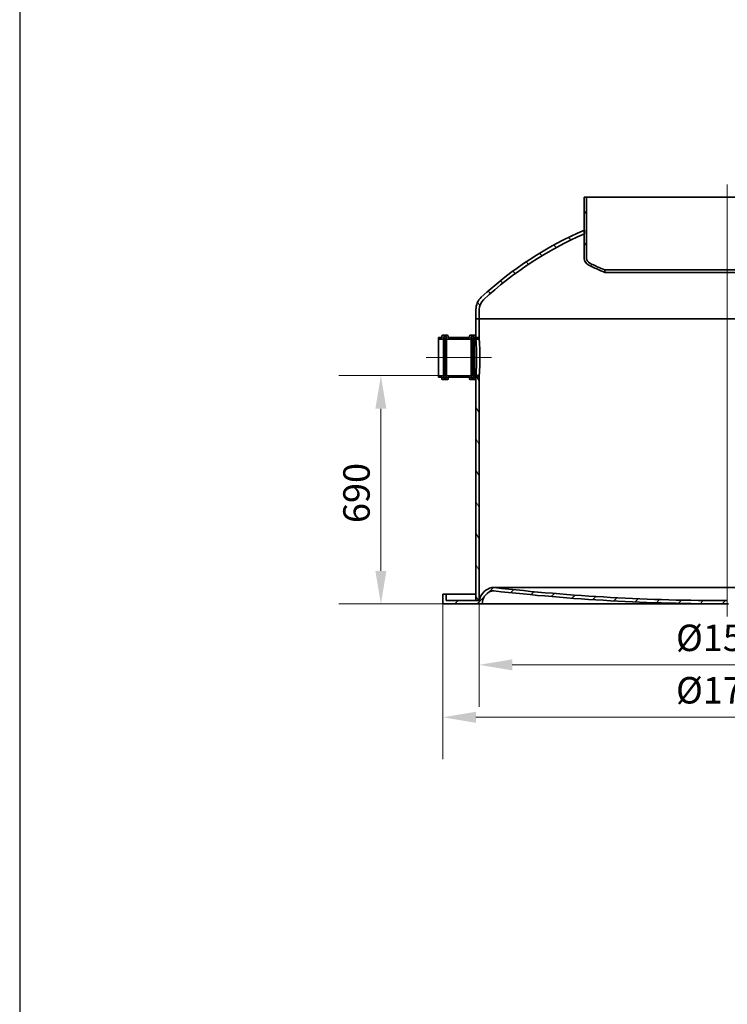
# Model space of a CAD drawing. Units: millimetres. Extents: x 360090 to 398967, y 146467 to 169100.
# Drawn here: x 365013 to 367153, y 153794 to 156770 of the extents above; entities that cross this region are included whole.
import ezdxf

# ---------------------------------------------------------------- set-up
doc = ezdxf.new("R2010")
doc.units = ezdxf.units.MM
doc.linetypes.add('CHAIN', pattern=[0.35429999999999995, 0.2362, -0.0295, 0.0591, -0.0295])
doc.layers.get('DEFPOINTS').update_dxf_attribs({"color": 250})
doc.layers.add('Kóta (ISO)', color=5, linetype='Continuous', lineweight=9, true_color=0x0000ff)
for name, color, linetype, lineweight in [('Osa (ISO)', 1, 'Continuous', 9), ('Viditelná (ISO)', 7, 'Continuous', 35), ('Šrafy (ISO)', 150, 'Continuous', 9)]:
    doc.layers.add(name, color=color, linetype=linetype, lineweight=lineweight)
doc.styles.add('Text poznámky (ISO)', font='tahoma.ttf')
doc.dimstyles.new('Výchozí (ISO)', dxfattribs={"dimscale": 40, "dimtxt": 3.5, "dimasz": 2.5, "dimexe": 3.175, "dimexo": 0, "dimgap": 0.762, "dimtad": 1, "dimrnd": 1e-08, "dimzin": 0, "dimtxsty": 'Text poznámky (ISO)', "dimcen": 0.09, "dimdle": 10, "dimclrd": 256, "dimclre": 256, "dimclrt": 256, "dimazin": 0, "dimtfac": 1.001485705375671, "dimtmove": 0, "dimatfit": 3, "dimfxl": 1, "dimtolj": 1, "dimtzin": 0, "dimlwd": -1, "dimlwe": -1, "dimarcsym": 0})
pattern_1 = [(45, (365673.6348560066, 152463.0208453733), (-33.67596045400933, 33.67596045400933), [])]

# ---------------------------------------------------------------- blocks, each defined once
blk = doc.blocks.new('*D58')
at = {"layer": 'DEFPOINTS', "color": 0, "transparency": 16777216}
for p in [(366392.7422977738, 155694.0793236766), (366105.4468749687, 155004.0793236766), (366411.7815780668, 155004.0793236766)]:
    blk.add_point(p, dxfattribs=at)
at = {"layer": 'Kóta (ISO)', "color": 3, "transparency": 16777216}
for p, q in [((366392.7422977738, 155694.0793236766), (365978.4468749687, 155694.0793236766)), ((366105.4468749687, 155594.0793236766), (366105.4468749687, 155104.0793236766)), ((366411.7815780668, 155004.0793236766), (365978.4468749687, 155004.0793236766))]:
    blk.add_line(p, q, dxfattribs=at)
for points in [[(366088.780208302, 155594.0793236766), (366122.1135416354, 155594.0793236766), (366105.4468749687, 155694.0793236766)], [(366088.780208302, 155104.0793236766), (366122.1135416354, 155104.0793236766), (366105.4468749687, 155004.0793236766)]]:
    blk.add_solid(points, dxfattribs=at)
at = {"layer": 'Kóta (ISO)', "color": 3, "transparency": 16777216, "insert": (365991.689507608, 155248.4916809633), "char_height": 80, "attachment_point": 1, "rotation": 90, "style": 'Text poznámky (ISO)'}
blk.add_mtext('\\A1;690', dxfattribs=at)
blk = doc.blocks.new('*D61')
at = {"layer": 'DEFPOINTS', "color": 0, "transparency": 16777216}
for p in [(366402.7422977738, 155014.0793236766), (367902.7422977738, 155014.0793236766), (367902.7422977738, 154819.934902259)]:
    blk.add_point(p, dxfattribs=at)
at = {"layer": 'Kóta (ISO)', "color": 3, "transparency": 16777216}
for p, q in [((366402.7422977738, 155014.0793236766), (366402.7422977738, 154692.934902259)), ((367902.7422977738, 155014.0793236766), (367902.7422977738, 154692.934902259)), ((366502.7422977738, 154819.934902259), (367802.7422977738, 154819.934902259))]:
    blk.add_line(p, q, dxfattribs=at)
for points in [[(366502.7422977738, 154836.6015689257), (366502.7422977738, 154803.2682355924), (366402.7422977738, 154819.934902259)], [(367802.7422977738, 154836.6015689257), (367802.7422977738, 154803.2682355924), (367902.7422977738, 154819.934902259)]]:
    blk.add_solid(points, dxfattribs=at)
at = {"layer": 'Kóta (ISO)', "color": 3, "transparency": 16777216, "insert": (366997.6852124817, 154941.5901876855), "char_height": 80, "attachment_point": 1, "style": 'Text poznámky (ISO)'}
blk.add_mtext('\\A1;Ø1500', dxfattribs=at)
blk = doc.blocks.new('*D62')
at = {"layer": 'DEFPOINTS', "color": 0, "transparency": 16777216}
for p in [(366292.742297773, 155004.0793236766), (368012.7422977745, 155004.0793236766), (368012.7422977745, 154661.4394869449)]:
    blk.add_point(p, dxfattribs=at)
at = {"layer": 'Kóta (ISO)', "color": 3, "transparency": 16777216}
for p, q in [((366292.742297773, 155004.0793236766), (366292.742297773, 154534.4394869449)), ((368012.7422977745, 155004.0793236766), (368012.7422977745, 154534.4394869449)), ((366392.742297773, 154661.4394869449), (367912.7422977745, 154661.4394869449))]:
    blk.add_line(p, q, dxfattribs=at)
for points in [[(366392.742297773, 154678.1061536115), (366392.742297773, 154644.7728202782), (366292.742297773, 154661.4394869449)], [(367912.7422977745, 154678.1061536115), (367912.7422977745, 154644.7728202782), (368012.7422977745, 154661.4394869449)]]:
    blk.add_solid(points, dxfattribs=at)
at = {"layer": 'Kóta (ISO)', "color": 3, "transparency": 16777216, "insert": (366997.6852124817, 154783.0947723713), "char_height": 80, "attachment_point": 1, "style": 'Text poznámky (ISO)'}
blk.add_mtext('\\A1;Ø1720', dxfattribs=at)

msp = doc.modelspace()

# ---------------------------------------------------------------- hatches: boundary and pattern name
at = {"layer": 'Šrafy (ISO)'}
h = msp.add_hatch(dxfattribs=at)
h.set_pattern_fill('ANSI31', color=256, scale=381, angle=15, style=0)
h.set_pattern_definition([(59.99999999999999, (365673.6348560066, 152463.0208453733), (-41.24445985523389, 23.8125), [])])
edge = h.paths.add_edge_path()
edge.add_ellipse((366744.1284064222, 156049.3468499471), major_axis=(-7.31030499668025, -15.22169853014733), ratio=1, start_angle=295.6529041608438, end_angle=360)
edge.add_ellipse((367154.2770341623, 156903.3685038793), major_axis=(-371.5345881340645, -889.841568000608), ratio=1, start_angle=357.009043127657, end_angle=360)
edge.add_line((366782.7424460283, 156013.5269358787), (366782.7424510514, 156006.054268325))
edge.add_ellipse((367154.2770341625, 156903.3685038798), major_axis=(-420.4460688218614, -875.4632413693516), ratio=1, start_angle=0, end_angle=3.1608151282432004, ccw=False)
edge.add_ellipse((366744.1284064222, 156049.3468499471), major_axis=(-23.78610864844772, -2.632680962393425e-13), ratio=1, start_angle=0, end_angle=64.34709583915452, ccw=False)
edge.add_line((366720.3422977738, 156049.3468499471), (366720.3422977738, 156123.0323553861))
edge.add_line((366720.3422977738, 156123.0323553861), (366720.3422977738, 156133.9429540814))
edge.add_line((366720.3422977738, 156133.9429540814), (366720.3422977738, 156234.0793236766))
edge.add_line((366720.3422977738, 156234.0793236766), (366727.2422977738, 156234.0793236766))
edge.add_line((366727.2422977738, 156234.0793236766), (366727.2422977738, 156049.3468499471))
edge = h.paths.add_edge_path()
edge.add_ellipse((367561.3561891253, 156049.3468499471), major_axis=(16.88610864844766, 3.135969686730122e-13), ratio=1, start_angle=295.6529041608434, end_angle=359.9999999999999)
edge.add_line((367578.2422977738, 156049.3468499471), (367578.2422977738, 156234.0793236766))
edge.add_line((367578.2422977738, 156234.0793236766), (367585.1422977738, 156234.0793236766))
edge.add_line((367585.1422977738, 156234.0793236766), (367585.1422977738, 156133.9429540814))
edge.add_line((367585.1422977738, 156133.9429540814), (367585.1422977738, 156123.0323553861))
edge.add_line((367585.1422977738, 156123.0323553861), (367585.1422977738, 156049.3468499471))
edge.add_ellipse((367561.3561891253, 156049.3468499471), major_axis=(10.29744108156653, -21.44158743674116), ratio=1, start_angle=0, end_angle=64.34709583915571, ccw=False)
edge.add_ellipse((367151.2075613852, 156903.3685038794), major_axis=(371.5348896658913, -897.3141086246842), ratio=1, start_angle=0, end_angle=3.160795553938385, ccw=False)
edge.add_line((367522.7424510511, 156006.0543952547), (367522.742446028, 156013.5270596798))
edge.add_ellipse((367151.2075613852, 156903.3685038793), major_axis=(417.4589327367489, -869.2433524622569), ratio=1, start_angle=357.0090622194821, end_angle=360)
h = msp.add_hatch(dxfattribs=at)
h.set_pattern_fill('ANSI31', color=256, scale=381, angle=90, style=0)
h.set_pattern_definition([(135, (365673.6348560066, 152463.0208453733), (-33.67596045400933, -33.67596045400933), [])])
edge = h.paths.add_edge_path()
edge.add_line((366392.7422977738, 155865.7793236765), (366402.7422977738, 155865.7793236765))
edge.add_line((366402.7422977738, 155865.7793236765), (366402.7422977738, 155894.1932194688))
edge.add_ellipse((366442.7422977738, 155894.1932194688), major_axis=(-40.00000000000048, 3.422976174945574e-13), ratio=1, start_angle=312.72220567876116, end_angle=360, ccw=False)
edge.add_ellipse((367162.8205456255, 155114.4584579756), major_axis=(-747.2160256137792, 809.1208299293488), ratio=1, start_angle=340.96565978801186, end_angle=360, ccw=False)
edge.add_ellipse((367162.8205442777, 155114.4584610492), major_axis=(-442.4782465038708, 1008.573894336883), ratio=1, start_angle=359.9772784928984, end_angle=360, ccw=False)
edge.add_line((366720.7422977735, 156123.2077475098), (366720.7422977738, 156134.1164694669))
edge.add_ellipse((367162.8205460932, 155114.458456897), major_axis=(-442.0782483193838, 1019.658012569921), ratio=1, start_angle=0, end_angle=0.02247838137002606)
edge.add_ellipse((367162.8205456255, 155114.4584579756), major_axis=(-442.4782478516932, 1019.484496105803), ratio=1, start_angle=0, end_angle=19.26032283881799)
edge.add_ellipse((366442.7422977738, 155894.1932194688), major_axis=(-33.922222202605, 36.73258554522261), ratio=1, start_angle=0, end_angle=47.27779432123909)
edge.add_line((366392.7422977738, 155894.1932194688), (366392.7422977738, 155865.7793236765))
edge = h.paths.add_edge_path()
edge.add_line((367902.7422977738, 155865.7793236765), (367912.7422977738, 155865.7793236765))
edge.add_line((367912.7422977738, 155865.7793236765), (367912.7422977738, 155894.1932194688))
edge.add_ellipse((367862.7422977738, 155894.1932194688), major_axis=(50.00000000000017, 2.160573324143939e-13), ratio=1, start_angle=0, end_angle=47.27779432123886)
edge.add_ellipse((367142.6640499221, 155114.4584579756), major_axis=(754.0004700542975, 816.46734703839), ratio=1, start_angle=0, end_angle=19.26032283881799)
edge.add_ellipse((367142.6640492506, 155114.4584564286), major_axis=(442.478248523187, 1019.484497652854), ratio=1, start_angle=0, end_angle=0.02247838135381446)
edge.add_line((367584.7422977741, 156134.1164694668), (367584.7422977738, 156123.2077475099))
edge.add_ellipse((367142.6640479053, 155114.4584533762), major_axis=(442.0782498684816, 1008.74929413376), ratio=1, start_angle=359.9772784930267, end_angle=360, ccw=False)
edge.add_ellipse((367142.6640499221, 155114.4584579756), major_axis=(442.4782478516929, 1008.573897410446), ratio=1, start_angle=340.9656597880118, end_angle=360, ccw=False)
edge.add_ellipse((367862.7422977738, 155894.1932194688), major_axis=(27.13777776208439, 29.38606843617834), ratio=1, start_angle=312.7222056787613, end_angle=360, ccw=False)
edge.add_line((367902.7422977738, 155894.1932194688), (367902.7422977738, 155865.7793236765))
h = msp.add_hatch(dxfattribs=at)
h.set_pattern_fill('ANSI31', color=256, scale=381, angle=75.00000000000001, style=0)
h.set_pattern_definition([(120, (365673.6348560066, 152463.0208453733), (-41.24445985523389, -23.8125), [])])
h.paths.add_polyline_path([(366392.7422977738, 155804.0793236766), (366402.7422977738, 155804.0793236766), (366402.7422977738, 155866.0793236766), (366392.7422977738, 155866.0793236766), (366392.7422977738, 155814.0793236766), (366392.7422977738, 155809.0793236766), (366392.7422977738, 155804.3793236765)])
h.paths.add_polyline_path([(366402.7422977738, 155694.0793236766), (366392.7422977738, 155694.0793236766), (366392.7422977738, 155693.7793236765), (366392.7422977738, 155689.0793236766), (366392.7422977738, 155684.0793236766), (366392.7422977738, 155014.0793236766), (366402.7422977738, 155014.0793236766)])
h.paths.add_polyline_path([(367912.7422977738, 155644.0793236766), (367902.7422977738, 155644.0793236766), (367902.7422977738, 155014.0793236766), (367912.7422977738, 155014.0793236766), (367912.7422977738, 155634.0793236766), (367912.7422977738, 155639.0793236766), (367912.7422977738, 155643.7793236765)])
h.paths.add_polyline_path([(367902.7422977738, 155754.0793236766), (367912.7422977738, 155754.0793236766), (367912.7422977738, 155754.3793236765), (367912.7422977738, 155759.0793236766), (367912.7422977738, 155764.0793236766), (367912.7422977738, 155866.0793236766), (367902.7422977738, 155866.0793236766)])
h = msp.add_hatch(dxfattribs=at)
h.set_pattern_fill('ANSI31', color=256, scale=381, angle=-15, style=0)
h.set_pattern_definition([(29.99999999999999, (365673.6348560066, 152463.0208453733), (-23.8125, 41.24445985523389), [])])
edge = h.paths.add_edge_path()
edge.add_ellipse((366375.7422977738, 155684.0793236766), major_axis=(-1.999999999999993, -1.248148160507372e-13), ratio=1, start_angle=0, end_angle=89.99999999999643)
edge.add_line((366375.7422977738, 155682.0793236766), (366390.7422977738, 155682.0793236766))
edge.add_ellipse((366390.7422977738, 155684.0793236766), major_axis=(3.506467634147384e-14, -2.00000000000002), ratio=1, start_angle=0, end_angle=89.99999999999442)
edge.add_line((366392.7422977738, 155684.0793236766), (366392.7422977738, 155689.0793236766))
edge.add_line((366392.7422977738, 155689.0793236766), (366402.7422977738, 155689.0793236766))
edge.add_line((366402.7422977738, 155689.0793236766), (366402.7422977738, 155693.7793236766))
edge.add_line((366402.7422977738, 155693.7793236765), (366392.7422977738, 155693.7793236765))
edge.add_line((366392.7422977738, 155693.7793236765), (366390.0422977738, 155693.7793236765))
edge.add_ellipse((366390.0422977738, 155691.7793236765), major_axis=(4.624604465311667e-16, 2.000000000000006), ratio=1, start_angle=0, end_angle=90.00000000000384)
edge.add_line((366388.0422977738, 155691.7793236765), (366388.0422977738, 155686.7793236765))
edge.add_line((366388.0422977738, 155686.7793236765), (366378.4422977738, 155686.7793236765))
edge.add_line((366378.4422977738, 155686.7793236765), (366378.4422977738, 155689.0793236765))
edge.add_line((366378.4422977738, 155689.0793236766), (366378.4422977738, 155691.0793236766))
edge.add_line((366378.4422977738, 155691.0793236766), (366378.4422977738, 155691.7793236766))
edge.add_ellipse((366376.4422977738, 155691.7793236765), major_axis=(1.999999999999957, -1.692237005666419e-13), ratio=1, start_angle=0, end_angle=90.00000000000485)
edge.add_line((366376.4422977738, 155693.7793236765), (366306.0422977738, 155693.7793236765))
edge.add_ellipse((366306.0422977738, 155691.7793236765), major_axis=(9.344244643532416e-15, 1.999999999999996), ratio=1, start_angle=0, end_angle=90.00000000000435)
edge.add_line((366304.0422977738, 155691.7793236765), (366304.0422977738, 155691.0793236765))
edge.add_line((366304.0422977738, 155691.0793236766), (366304.0422977738, 155689.0793236766))
edge.add_line((366304.0422977738, 155689.0793236766), (366304.0422977738, 155686.7793236766))
edge.add_line((366304.0422977738, 155686.7793236765), (366294.4422977738, 155686.7793236765))
edge.add_line((366294.4422977738, 155686.7793236765), (366294.4422977738, 155691.7793236765))
edge.add_ellipse((366292.4422977738, 155691.7793236765), major_axis=(1.999999999999997, -1.394423052513283e-13), ratio=1, start_angle=0, end_angle=90.00000000000396)
edge.add_line((366292.4422977738, 155693.7793236765), (366279.7422977738, 155693.7793236765))
edge.add_line((366279.7422977738, 155693.7793236765), (366279.7422977738, 155689.0793236765))
edge.add_line((366279.7422977738, 155689.0793236766), (366289.7422977738, 155689.0793236766))
edge.add_line((366289.7422977738, 155689.0793236766), (366289.7422977738, 155684.0793236766))
edge.add_ellipse((366291.7422977738, 155684.0793236766), major_axis=(-2.000000000000006, -1.484445161300372e-13), ratio=1, start_angle=0, end_angle=89.99999999999574)
edge.add_line((366291.7422977738, 155682.0793236766), (366306.7422977738, 155682.0793236766))
edge.add_ellipse((366306.7422977738, 155684.0793236766), major_axis=(1.730110794747134e-14, -2.000000000000004), ratio=1, start_angle=0, end_angle=89.99999999999542)
edge.add_line((366308.7422977738, 155684.0793236766), (366308.7422977738, 155689.0793236766))
edge.add_line((366308.7422977738, 155689.0793236766), (366373.7422977738, 155689.0793236766))
edge.add_line((366373.7422977738, 155689.0793236766), (366373.7422977738, 155684.0793236766))
edge = h.paths.add_edge_path()
edge.add_ellipse((366375.7422977738, 155814.0793236766), major_axis=(-1.730110794747139e-14, 1.999999999999989), ratio=1, start_angle=0, end_angle=90.00000000000256)
edge.add_line((366373.7422977738, 155814.0793236766), (366373.7422977738, 155809.0793236766))
edge.add_line((366373.7422977738, 155809.0793236766), (366308.7422977738, 155809.0793236766))
edge.add_line((366308.7422977738, 155809.0793236766), (366308.7422977738, 155814.0793236766))
edge.add_ellipse((366306.7422977738, 155814.0793236766), major_axis=(1.999999999999997, -1.413300235192071e-13), ratio=1, start_angle=0, end_angle=90.00000000000408)
edge.add_line((366306.7422977738, 155816.0793236766), (366291.7422977738, 155816.0793236766))
edge.add_ellipse((366291.7422977738, 155814.0793236766), major_axis=(-3.978431651969461e-15, 1.999999999999999), ratio=1, start_angle=0, end_angle=90.00000000000396)
edge.add_line((366289.7422977738, 155814.0793236766), (366289.7422977738, 155809.0793236766))
edge.add_line((366289.7422977738, 155809.0793236766), (366279.7422977738, 155809.0793236766))
edge.add_line((366279.7422977738, 155809.0793236766), (366279.7422977738, 155804.3793236765))
edge.add_line((366279.7422977738, 155804.3793236765), (366292.4422977738, 155804.3793236765))
edge.add_ellipse((366292.4422977738, 155806.3793236765), major_axis=(-1.822602884053367e-14, -1.999999999999996), ratio=1, start_angle=0, end_angle=89.99999999999646)
edge.add_line((366294.4422977738, 155806.3793236765), (366294.4422977738, 155811.3793236765))
edge.add_line((366294.4422977738, 155811.3793236765), (366304.0422977738, 155811.3793236765))
edge.add_line((366304.0422977738, 155811.3793236765), (366304.0422977738, 155809.0793236766))
edge.add_line((366304.0422977738, 155809.0793236766), (366304.0422977738, 155807.0793236766))
edge.add_line((366304.0422977738, 155807.0793236766), (366304.0422977738, 155806.3793236765))
edge.add_ellipse((366306.0422977738, 155806.3793236765), major_axis=(-1.999999999999997, -1.347419478225085e-13), ratio=1, start_angle=0, end_angle=89.99999999999615)
edge.add_line((366306.0422977738, 155804.3793236765), (366376.4422977738, 155804.3793236765))
edge.add_ellipse((366376.4422977738, 155806.3793236765), major_axis=(-1.822602884053367e-14, -1.99999999999998), ratio=1, start_angle=0, end_angle=89.99999999999646)
edge.add_line((366378.4422977738, 155806.3793236765), (366378.4422977738, 155807.0793236766))
edge.add_line((366378.4422977738, 155807.0793236766), (366378.4422977738, 155809.0793236766))
edge.add_line((366378.4422977738, 155809.0793236766), (366378.4422977738, 155811.3793236765))
edge.add_line((366378.4422977738, 155811.3793236765), (366388.0422977738, 155811.3793236765))
edge.add_line((366388.0422977738, 155811.3793236765), (366388.0422977738, 155806.3793236765))
edge.add_ellipse((366390.0422977738, 155806.3793236765), major_axis=(-1.999999999999993, -1.285902525864947e-13), ratio=1, start_angle=0, end_angle=89.99999999999633)
edge.add_line((366390.0422977738, 155804.3793236765), (366392.7422977738, 155804.3793236765))
edge.add_line((366392.7422977738, 155804.3793236765), (366402.7422977738, 155804.3793236765))
edge.add_line((366402.7422977738, 155804.3793236765), (366402.7422977738, 155809.0793236766))
edge.add_line((366402.7422977738, 155809.0793236766), (366392.7422977738, 155809.0793236766))
edge.add_line((366392.7422977738, 155809.0793236766), (366392.7422977738, 155814.0793236766))
edge.add_ellipse((366390.7422977738, 155814.0793236766), major_axis=(1.999999999999957, -1.692237005666419e-13), ratio=1, start_angle=0, end_angle=90.00000000000485)
edge.add_line((366390.7422977738, 155816.0793236766), (366375.7422977738, 155816.0793236766))
h = msp.add_hatch(dxfattribs=at)
h.set_pattern_fill('ANSI31', color=256, scale=381, angle=105, style=0)
h.set_pattern_definition([(150, (365673.6348560066, 152463.0208453733), (-23.8125, -41.2444598552339), [])])
edge = h.paths.add_edge_path()
edge.add_ellipse((366302.0422977738, 155689.0793236766), major_axis=(-1.489535976665824e-14, -1.999999999999995), ratio=1, start_angle=0, end_angle=89.99999999999662)
edge.add_line((366304.0422977738, 155689.0793236766), (366304.0422977738, 155691.0793236766))
edge.add_line((366304.0422977738, 155691.0793236766), (366301.0422977738, 155691.0793236766))
edge.add_line((366301.0422977738, 155691.0793236766), (366301.0422977738, 155695.0793236766))
edge.add_line((366301.0422977738, 155695.0793236766), (366297.0422977738, 155691.0793236766))
edge.add_line((366297.0422977738, 155691.0793236766), (366295.0422977738, 155691.0793236766))
edge.add_line((366295.0422977738, 155691.0793236766), (366295.0422977738, 155689.0793236766))
edge.add_ellipse((366297.0422977738, 155689.0793236766), major_axis=(-2.000000000000004, -1.484445161300372e-13), ratio=1, start_angle=0, end_angle=89.99999999999574)
edge.add_line((366297.0422977738, 155687.0793236766), (366302.0422977738, 155687.0793236766))
edge = h.paths.add_edge_path()
edge.add_ellipse((366302.0422977738, 155809.0793236766), major_axis=(1.999999999999994, -1.375545869834495e-13), ratio=1, start_angle=0, end_angle=90.00000000000396)
edge.add_line((366302.0422977738, 155811.0793236766), (366297.0422977738, 155811.0793236766))
edge.add_ellipse((366297.0422977738, 155809.0793236766), major_axis=(-4.53354316428204e-15, 1.999999999999996), ratio=1, start_angle=0, end_angle=90.00000000000396)
edge.add_line((366295.0422977738, 155809.0793236766), (366295.0422977738, 155807.0793236766))
edge.add_line((366295.0422977738, 155807.0793236766), (366297.0422977738, 155807.0793236766))
edge.add_line((366297.0422977738, 155807.0793236766), (366301.0422977738, 155803.0793236766))
edge.add_line((366301.0422977738, 155803.0793236766), (366301.0422977738, 155807.0793236766))
edge.add_line((366301.0422977738, 155807.0793236766), (366304.0422977738, 155807.0793236766))
edge.add_line((366304.0422977738, 155807.0793236766), (366304.0422977738, 155809.0793236766))
h = msp.add_hatch(dxfattribs=at)
h.set_pattern_fill('ANSI31', color=256, scale=381, style=0)
h.set_pattern_definition(pattern_1)
edge = h.paths.add_edge_path()
edge.add_ellipse((366380.4422977738, 155809.0793236766), major_axis=(-1.06397697997204e-14, 1.999999999999979), ratio=1, start_angle=0, end_angle=90.00000000000377)
edge.add_line((366378.4422977738, 155809.0793236766), (366378.4422977738, 155807.0793236766))
edge.add_line((366378.4422977738, 155807.0793236766), (366381.4422977738, 155807.0793236766))
edge.add_line((366381.4422977738, 155807.0793236766), (366381.4422977738, 155803.0793236766))
edge.add_line((366381.4422977738, 155803.0793236766), (366385.4422977738, 155807.0793236766))
edge.add_line((366385.4422977738, 155807.0793236766), (366387.4422977738, 155807.0793236766))
edge.add_line((366387.4422977738, 155807.0793236766), (366387.4422977738, 155809.0793236766))
edge.add_ellipse((366385.4422977738, 155809.0793236766), major_axis=(1.999999999999994, -1.375545869834495e-13), ratio=1, start_angle=0, end_angle=90.00000000000396)
edge.add_line((366385.4422977738, 155811.0793236766), (366380.4422977738, 155811.0793236766))
edge = h.paths.add_edge_path()
edge.add_ellipse((366380.4422977738, 155689.0793236766), major_axis=(-2.000000000000002, -1.404051026261447e-13), ratio=1, start_angle=0, end_angle=89.99999999999598)
edge.add_line((366380.4422977738, 155687.0793236766), (366385.4422977738, 155687.0793236766))
edge.add_ellipse((366385.4422977738, 155689.0793236766), major_axis=(-2.710781303753492e-14, -2), ratio=1, start_angle=0, end_angle=89.9999999999967)
edge.add_line((366387.4422977738, 155689.0793236766), (366387.4422977738, 155691.0793236766))
edge.add_line((366387.4422977738, 155691.0793236766), (366385.4422977738, 155691.0793236766))
edge.add_line((366385.4422977738, 155691.0793236766), (366381.4422977738, 155695.0793236766))
edge.add_line((366381.4422977738, 155695.0793236766), (366381.4422977738, 155691.0793236766))
edge.add_line((366381.4422977738, 155691.0793236766), (366378.4422977738, 155691.0793236766))
edge.add_line((366378.4422977738, 155691.0793236766), (366378.4422977738, 155689.0793236766))
h = msp.add_hatch(dxfattribs=at)
h.set_pattern_fill('ANSI31', color=256, scale=381, style=0)
h.set_pattern_definition(pattern_1)
edge = h.paths.add_edge_path()
edge.add_ellipse((367149.3768595186, 161275.6527994656), major_axis=(3.365438255160195, -6261.573475789077), ratio=1, start_angle=353.5415501297331, end_angle=360)
edge.add_ellipse((367156.107736029, 161275.6527994655), major_axis=(700.9743545731313, -6222.214129480722), ratio=1, start_angle=353.541550129733, end_angle=360)
edge.add_ellipse((367860.4425380052, 155023.6274742146), major_axis=(10.86941500071419, 27.96168481229669), ratio=1, start_angle=0, end_angle=27.673844189528722, ccw=False)
edge.add_ellipse((367852.9081464093, 155004.2451723113), major_axis=(49.83415136521856, 9.834151365218663), ratio=1, start_angle=0, end_angle=57.594455429873676, ccw=False)
edge.add_line((367902.7422977745, 155014.0793236766), (367912.7422977738, 155014.0793236766))
edge.add_line((367912.7422977738, 155014.0793236766), (368002.7422977745, 155014.0793236766))
edge.add_line((368002.7422977745, 155014.0793236766), (368002.7422977745, 155034.0793236766))
edge.add_line((368002.7422977745, 155034.0793236766), (368012.7422977745, 155034.0793236766))
edge.add_line((368012.7422977745, 155034.0793236766), (368012.7422977745, 155004.0793236766))
edge.add_line((368012.7422977745, 155004.0793236766), (367893.7030174808, 155004.0793236766))
edge.add_ellipse((367852.9081464093, 155004.2451723113), major_axis=(14.78066826299184, 38.02342511144753), ratio=1, start_angle=291.0094340042723, end_angle=360.0000000000002)
edge.add_ellipse((367860.4425380052, 155023.6274742146), major_axis=(-2.238977907340002, 19.87427930593859), ratio=1, start_angle=332.3299623091933, end_angle=360.0000000000225)
edge.add_ellipse((367156.107736029, 161275.6527994654), major_axis=(-3.365438255173915, -6271.573477230935), ratio=1, start_angle=0, end_angle=6.458419005119481, ccw=False)
edge.add_ellipse((367149.3768595186, 161275.6527994653), major_axis=(-702.0958240763314, -6232.151046010882), ratio=1, start_angle=0, end_angle=6.458419005119708, ccw=False)
edge.add_ellipse((366445.0420575424, 155023.6274742146), major_axis=(-7.24627666714284, 18.64112320819864), ratio=1, start_angle=332.3299623091931, end_angle=360)
edge.add_ellipse((366452.5764491382, 155004.2451723113), major_axis=(-40.7948710714571, -0.1658486347814107), ratio=1, start_angle=291.009434004272, end_angle=359.9999999999999)
edge.add_line((366411.7815780668, 155004.0793236766), (366292.742297773, 155004.0793236766))
edge.add_line((366292.742297773, 155004.0793236766), (366292.742297773, 155034.0793236766))
edge.add_line((366292.742297773, 155034.0793236766), (366302.742297773, 155034.0793236766))
edge.add_line((366302.742297773, 155034.0793236766), (366302.742297773, 155014.0793236766))
edge.add_line((366302.742297773, 155014.0793236766), (366392.7422977738, 155014.0793236766))
edge.add_line((366392.7422977738, 155014.0793236766), (366402.742297773, 155014.0793236766))
edge.add_ellipse((366452.5764491382, 155004.2451723113), major_axis=(-18.40380659656333, 47.34398671554666), ratio=1, start_angle=0, end_angle=57.59445542987362, ccw=False)
edge.add_ellipse((366445.0420575424, 155023.6274742146), major_axis=(3.36044740310868, 29.81119577022877), ratio=1, start_angle=6.30961949354969e-12, end_angle=27.67384418952878, ccw=False)

# ---------------------------------------------------------------- linework, layer by layer
msp.add_line((365013.4868232868, 158181.4801636447), (365013.4868232868, 146914.0561636447))
at = {"layer": 'Osa (ISO)', "linetype": 'CHAIN', "ltscale": 23.99096870422363}
for p, q in [((367152.7422977738, 156271.5793236766), (367152.7422977738, 156011.8468499471)), ((367152.7422977738, 156177.0193321985), (367152.7422977738, 154966.5793236766)), ((366242.2422977738, 155749.0793236766), (366440.2422977738, 155749.0793236766))]:
    msp.add_line(p, q, dxfattribs=at)
at = {"layer": 'Osa (ISO)', "linetype": 'CHAIN', "ltscale": 7.660852432250977}
msp.add_line((367152.7422977738, 155931.6932194688), (367152.7422977738, 155828.2793236765), dxfattribs=at)
at = {"layer": 'Viditelná (ISO)'}
for p, q in [((366727.2422977738, 156234.0793236766), (366720.3422977738, 156234.0793236766)), ((366720.3422977738, 156234.0793236766), (366720.3422977738, 156049.3468499471)), ((366727.2422977738, 156049.3468499471), (366727.2422977738, 156234.0793236766)), ((366727.2422977738, 156234.0793236766), (367578.2422977738, 156234.0793236766)), ((366720.7422977738, 156123.2077475099), (366720.7422977738, 156134.1164694669)), ((366782.7424510514, 156006.0542683251), (366782.7424460283, 156013.5269358787)), ((366392.7422977738, 155894.1932194688), (366392.7422977738, 155865.7793236765)), ((366402.7422977738, 155865.7793236765), (366402.7422977738, 155894.1932194688)), ((366402.7422977738, 155866.0793236766), (366392.7422977738, 155866.0793236766)), ((366392.7422977738, 155866.0793236766), (366392.7422977738, 155804.0793236766)), ((366392.7422977738, 155865.7793236765), (366402.7422977738, 155865.7793236765)), ((366402.7422977738, 155804.0793236766), (366402.7422977738, 155866.0793236766)), ((366402.7422977738, 155866.0793236766), (367902.7422977738, 155866.0793236766)), ((366402.7422977738, 155865.7793236765), (367902.7422977738, 155865.7793236765)), ((366289.7422977738, 155809.0793236766), (366279.7422977738, 155809.0793236766)), ((366279.7422977738, 155809.0793236766), (366279.7422977738, 155804.3793236765)), ((366289.7422977738, 155814.0793236766), (366289.7422977738, 155809.0793236766)), ((366306.7422977738, 155816.0793236766), (366291.7422977738, 155816.0793236766)), ((366294.4422977738, 155806.3793236765), (366294.4422977738, 155811.3793236765)), ((366294.4422977738, 155811.3793236765), (366304.0422977738, 155811.3793236765)), ((366295.0422977738, 155809.0793236766), (366295.0422977738, 155807.0793236766)), ((366302.0422977738, 155811.0793236766), (366297.0422977738, 155811.0793236766)), ((366304.0422977738, 155811.3793236765), (366304.0422977738, 155806.3793236765)), ((366304.0422977738, 155807.0793236766), (366304.0422977738, 155809.0793236766)), ((366308.7422977738, 155809.0793236766), (366308.7422977738, 155814.0793236766)), ((366373.7422977738, 155809.0793236766), (366308.7422977738, 155809.0793236766)), ((366373.7422977738, 155814.0793236766), (366373.7422977738, 155809.0793236766)), ((366390.7422977738, 155816.0793236766), (366375.7422977738, 155816.0793236766)), ((366378.4422977738, 155806.3793236765), (366378.4422977738, 155811.3793236765)), ((366378.4422977738, 155811.3793236765), (366388.0422977738, 155811.3793236765)), ((366378.4422977738, 155809.0793236766), (366378.4422977738, 155807.0793236766)), ((366385.4422977738, 155811.0793236766), (366380.4422977738, 155811.0793236766)), ((366387.4422977738, 155807.0793236766), (366387.4422977738, 155809.0793236766)), ((366388.0422977738, 155811.3793236765), (366388.0422977738, 155806.3793236765)), ((366392.7422977738, 155809.0793236766), (366392.7422977738, 155814.0793236766)), ((366402.7422977738, 155809.0793236766), (366392.7422977738, 155809.0793236766)), ((366402.7422977738, 155804.3793236765), (366402.7422977738, 155809.0793236766)), ((366279.7422977738, 155804.3793236765), (366292.4422977738, 155804.3793236765)), ((366279.7422977738, 155693.7793236765), (366279.7422977738, 155804.3793236765)), ((366294.4422977738, 155691.7793236765), (366294.4422977738, 155806.3793236765)), ((366295.0422977738, 155807.0793236766), (366297.0422977738, 155807.0793236766)), ((366295.0422977738, 155691.0793236766), (366295.0422977738, 155807.0793236766)), ((366297.0422977738, 155807.0793236766), (366301.0422977738, 155803.0793236766)), ((366297.0422977738, 155691.0793236766), (366297.0422977738, 155807.0793236766)), ((366301.0422977738, 155803.0793236766), (366301.0422977738, 155807.0793236766)), ((366301.0422977738, 155807.0793236766), (366304.0422977738, 155807.0793236766)), ((366301.0422977738, 155695.0793236766), (366301.0422977738, 155803.0793236766)), ((366304.0422977738, 155806.3793236765), (366304.0422977738, 155691.7793236765)), ((366306.0422977738, 155804.3793236765), (366376.4422977738, 155804.3793236765)), ((366378.4422977738, 155807.0793236766), (366381.4422977738, 155807.0793236766)), ((366378.4422977738, 155691.7793236765), (366378.4422977738, 155806.3793236765)), ((366381.4422977738, 155807.0793236766), (366381.4422977738, 155803.0793236766)), ((366381.4422977738, 155803.0793236766), (366385.4422977738, 155807.0793236766)), ((366381.4422977738, 155803.0793236766), (366381.4422977738, 155695.0793236766)), ((366385.4422977738, 155807.0793236766), (366387.4422977738, 155807.0793236766)), ((366385.4422977738, 155807.0793236766), (366385.4422977738, 155691.0793236766)), ((366387.4422977738, 155807.0793236766), (366387.4422977738, 155691.0793236766)), ((366388.0422977738, 155806.3793236765), (366388.0422977738, 155691.7793236765)), ((366390.0422977738, 155804.3793236765), (366402.7422977738, 155804.3793236765)), ((366392.7422977738, 155804.0793236766), (366402.7422977738, 155804.0793236766)), ((366292.4422977738, 155693.7793236765), (366279.7422977738, 155693.7793236765)), ((366279.7422977738, 155693.7793236765), (366279.7422977738, 155689.0793236766)), ((366294.4422977738, 155686.7793236765), (366294.4422977738, 155691.7793236765)), ((366297.0422977738, 155691.0793236766), (366295.0422977738, 155691.0793236766)), ((366295.0422977738, 155691.0793236766), (366295.0422977738, 155689.0793236766)), ((366301.0422977738, 155695.0793236766), (366297.0422977738, 155691.0793236766)), ((366301.0422977738, 155691.0793236766), (366301.0422977738, 155695.0793236766)), ((366304.0422977738, 155691.0793236766), (366301.0422977738, 155691.0793236766)), ((366304.0422977738, 155691.7793236765), (366304.0422977738, 155686.7793236765)), ((366304.0422977738, 155689.0793236766), (366304.0422977738, 155691.0793236766)), ((366376.4422977738, 155693.7793236765), (366306.0422977738, 155693.7793236765)), ((366378.4422977738, 155686.7793236765), (366378.4422977738, 155691.7793236765)), ((366381.4422977738, 155691.0793236766), (366378.4422977738, 155691.0793236766)), ((366378.4422977738, 155691.0793236766), (366378.4422977738, 155689.0793236766)), ((366385.4422977738, 155691.0793236766), (366381.4422977738, 155695.0793236766)), ((366381.4422977738, 155695.0793236766), (366381.4422977738, 155691.0793236766)), ((366387.4422977738, 155691.0793236766), (366385.4422977738, 155691.0793236766)), ((366387.4422977738, 155689.0793236766), (366387.4422977738, 155691.0793236766)), ((366388.0422977738, 155691.7793236765), (366388.0422977738, 155686.7793236765)), ((366402.7422977738, 155693.7793236765), (366390.0422977738, 155693.7793236765)), ((366402.7422977738, 155694.0793236766), (366392.7422977738, 155694.0793236766)), ((366392.7422977738, 155694.0793236766), (366392.7422977738, 155014.0793236766)), ((366402.7422977738, 155014.0793236766), (366402.7422977738, 155694.0793236766)), ((366402.7422977738, 155689.0793236766), (366402.7422977738, 155693.7793236765)), ((366279.7422977738, 155689.0793236766), (366289.7422977738, 155689.0793236766)), ((366289.7422977738, 155689.0793236766), (366289.7422977738, 155684.0793236766)), ((366291.7422977738, 155682.0793236766), (366306.7422977738, 155682.0793236766)), ((366304.0422977738, 155686.7793236765), (366294.4422977738, 155686.7793236765)), ((366297.0422977738, 155687.0793236766), (366302.0422977738, 155687.0793236766)), ((366308.7422977738, 155684.0793236766), (366308.7422977738, 155689.0793236766)), ((366308.7422977738, 155689.0793236766), (366373.7422977738, 155689.0793236766)), ((366373.7422977738, 155689.0793236766), (366373.7422977738, 155684.0793236766)), ((366375.7422977738, 155682.0793236766), (366390.7422977738, 155682.0793236766)), ((366388.0422977738, 155686.7793236765), (366378.4422977738, 155686.7793236765)), ((366380.4422977738, 155687.0793236766), (366385.4422977738, 155687.0793236766)), ((366392.7422977738, 155684.0793236766), (366392.7422977738, 155689.0793236766)), ((366392.7422977738, 155689.0793236766), (366402.7422977738, 155689.0793236766)), ((367860.4425380052, 155053.6274742146), (366445.0420575424, 155053.6274742146)), ((366302.742297773, 155034.0793236766), (366292.742297773, 155034.0793236766)), ((366292.742297773, 155034.0793236766), (366292.742297773, 155004.0793236766)), ((366302.742297773, 155014.0793236766), (366302.742297773, 155034.0793236766)), ((366302.742297773, 155034.0793236766), (366392.7422977738, 155034.0793236766)), ((366402.742297773, 155014.0793236766), (366302.742297773, 155014.0793236766)), ((366392.7422977738, 155014.0793236766), (366402.7422977738, 155014.0793236766)), ((366292.742297773, 155004.0793236766), (366411.7815780668, 155004.0793236766)), ((366411.7815780668, 155004.0793236766), (367146.0087349613, 155004.0793236766)), ((367149.3768595186, 155004.0784192574), (367156.107736029, 155004.0784192574))]:
    msp.add_line(p, q, dxfattribs=at)
for centre, radius, start, end in [((367162.8205456255, 155114.4584579756), 1111.366563120367, 113.439404456939, 132.7222056780311), ((367162.8205456255, 155114.4584579756), 1101.366563120378, 113.6651439597902, 132.7222056780311), ((366744.1284064222, 156049.3468499471), 23.78610864844771, 180, 244.3470958407316), ((366744.1284064222, 156049.3468499471), 16.88610864844761, 180, 244.3470958407316), ((367154.2770341625, 156903.3685038798), 971.1903952246881, 244.3470958407316, 247.5079109667923), ((367154.2770341623, 156903.3685038793), 964.290395224243, 244.3470958407316, 247.3380527108802), ((366442.7422977738, 155894.1932194688), 49.99999999999996, 132.7222056780311, 180), ((366442.7422977738, 155894.1932194688), 40.00000000000044, 132.7222056780311, 180), ((366291.7422977738, 155814.0793236766), 1.999999999999998, 90, 180), ((366297.0422977738, 155809.0793236766), 1.999999999999996, 90, 180), ((366302.0422977738, 155809.0793236766), 1.999999999999994, 0, 90), ((366306.7422977738, 155814.0793236766), 1.999999999999998, 0, 90), ((366375.7422977738, 155814.0793236766), 1.999999999999988, 90, 180), ((366380.4422977738, 155809.0793236766), 1.999999999999978, 90, 180), ((366385.4422977738, 155809.0793236766), 1.999999999999994, 0, 90), ((366390.7422977738, 155814.0793236766), 1.999999999999957, 0, 90), ((366292.4422977738, 155806.3793236765), 1.999999999999996, 270, 0), ((366306.0422977738, 155806.3793236765), 1.999999999999998, 180, 270), ((366376.4422977738, 155806.3793236765), 1.99999999999998, 270, 0), ((366390.0422977738, 155806.3793236765), 1.999999999999993, 180, 270), ((366292.4422977738, 155691.7793236765), 1.999999999999998, 0, 90), ((366306.0422977738, 155691.7793236765), 1.999999999999996, 90, 180), ((366376.4422977738, 155691.7793236765), 1.999999999999957, 0, 90), ((366390.0422977738, 155691.7793236765), 2.000000000000006, 90, 180), ((366291.7422977738, 155684.0793236766), 2.000000000000006, 180, 270), ((366297.0422977738, 155689.0793236766), 2.000000000000005, 180, 270), ((366302.0422977738, 155689.0793236766), 1.999999999999994, 270, 0), ((366306.7422977738, 155684.0793236766), 2.000000000000004, 270, 0), ((366375.7422977738, 155684.0793236766), 1.999999999999993, 180, 270), ((366380.4422977738, 155689.0793236766), 2.000000000000002, 180, 270), ((366385.4422977738, 155689.0793236766), 2, 270, 0), ((366390.7422977738, 155684.0793236766), 2.00000000000002, 270, 0), ((366452.5764491382, 155004.2451723113), 50.79520819295424, 111.2423646216994, 168.8368200500288), ((366452.5764491382, 155004.2451723113), 40.79520819295406, 111.2423646216994, 180.2329306162428), ((366445.0420575424, 155023.6274742146), 29.99999999999941, 83.56852042944378, 111.2423646216994), ((366445.0420575424, 155023.6274742146), 20.00000000000052, 83.57232692871841, 111.2423646216994), ((367149.3768595186, 161275.6527994653), 6271.574380207888, 263.5723269287184, 270.0307459346067), ((367149.3768595186, 161275.6527994656), 6261.574380208219, 263.5723451661586, 270.0307950366038)]:
    msp.add_arc(centre, radius, start, end, dxfattribs=at)
for points, knots in [([(366782.7424460283, 156013.5269358787), (366782.7424408884, 156013.5269380248), (366782.8572341001, 156013.5269401917), (366785.1673290501, 156013.5269621382), (366796.629128803, 156013.5269831183), (366837.0261529921, 156013.5270251569), (366865.5751601537, 156013.5270458135), (366936.1602909844, 156013.527084076), (366977.5215830487, 156013.5271013161), (367067.7254171384, 156013.5271300732), (367115.7055619686, 156013.5271413153), (367212.0209921466, 156013.5271562607), (367259.4354495519, 156013.5271598213), (367347.4402137786, 156013.5271587172), (367387.1891464541, 156013.5271540632), (367453.7054148313, 156013.5271370749), (367479.8368176817, 156013.5271249031), (367514.1439292543, 156013.5270952322), (367522.7424905102, 156013.5270782524), (367522.742446028, 156013.5270596798)], [-189.4994014455159, -189.4994014455159, -189.4994014455159, -189.4994014455159, -187.899997160437, -187.899997160437, -173.4461545819145, -173.4461545819145, -158.9923118845827, -158.9923118845827, -144.5384686464687, -144.5384686464687, -130.0846245265622, -130.0846245265622, -115.6307793158906, -115.6307793158906, -101.1769329688237, -101.1769329688237, -86.72308560991289, -86.72308560991289, -72.89615960710766, -72.89615960710766, -72.89615960710766, -72.89615960710766]), ([(367522.7424510513, 156006.0543952549), (367522.7424510513, 156006.0543970666), (367522.6646211322, 156006.0543988662), (367520.7960529313, 156006.0544202676), (367509.6952749012, 156006.0544379433), (367469.9669730557, 156006.0544674271), (367441.719272278, 156006.0544789533), (367371.6367256552, 156006.0544942764), (367330.4719060642, 156006.054497927), (367240.5292617212, 156006.054496795), (367192.6113371551, 156006.0544920233), (367096.2765966116, 156006.0544746057), (367048.7807934674, 156006.0544621264), (366960.4791166626, 156006.0544310313), (366920.5174558247, 156006.0544127128), (366853.4711365172, 156006.0543725964), (366827.0274779944, 156006.054351182), (366791.7020380294, 156006.0543085652), (366782.7424510523, 156006.0542877629), (366782.7424510512, 156006.0542683252)], [-160.3088550780616, -160.3088550780616, -160.3088550780616, -160.3088550780616, -158.992312264599, -158.992312264599, -144.5384691036408, -144.5384691036408, -130.084625031013, -130.084625031013, -115.6307798306629, -115.6307798306629, -101.1769334554143, -101.1769334554143, -86.72308603403938, -86.72308603403938, -72.26923785197158, -72.26923785197158, -57.81538930855267, -57.81538930855267, -43.70599684174492, -43.70599684174492, -43.70599684174492, -43.70599684174492]), ([(366394.7350418718, 155749.0793236766), (366394.7350418718, 155752.5335822135), (366394.7108009568, 155756.1054421672), (366394.6116629823, 155763.2099848036), (366394.5368313697, 155766.7427275768), (366394.3487504572, 155773.5178011885), (366394.2355249188, 155776.7655506022), (366393.9925689764, 155782.7713649436), (366393.8630873588, 155785.5292686262), (366393.6129444293, 155790.4111223887), (366393.4835287674, 155792.7020294372), (366393.2408133285, 155796.7402827447), (366393.1277606548, 155798.4878836183), (366392.9400284453, 155801.2947358816), (366392.8653698389, 155802.3562219373), (366392.7664726326, 155803.7486668183), (366392.7422977738, 155804.0793236766), (366392.7422977738, 155804.0793236766)], [0, 0, 0, 0, 1.036277561087493, 1.036277561087493, 2.072555122174985, 2.072555122174985, 3.108832683262478, 3.108832683262478, 4.14511024434997, 4.14511024434997, 5.18138684229454, 5.18138684229454, 6.217663440239108, 6.217663440239108, 7.253940038183677, 7.253940038183677, 8.290216636128246, 8.290216636128246, 8.290216636128246, 8.290216636128246]), ([(366402.7422977738, 155804.0793236766), (366402.7422977738, 155804.0793236766), (366402.7667954254, 155803.7486601344), (366402.8670126598, 155802.3561990624), (366402.9426676526, 155801.2947036179), (366403.1329054669, 155798.4878412136), (366403.2474671167, 155796.7402395954), (366403.4934232231, 155792.701998285), (366403.6245673123, 155790.4111038988), (366403.8780525, 155785.5292869924), (366404.0092652253, 155782.7714032427), (366404.2554716069, 155776.7656224824), (366404.3702131445, 155773.5178865041), (366404.5608138323, 155766.7428225783), (366404.636648864, 155763.2100754401), (366404.7371166563, 155756.1055028054), (366404.7616830517, 155752.5336171693), (366404.7616830517, 155749.0793236766)], [24.87090095931935, 24.87090095931935, 24.87090095931935, 24.87090095931935, 25.90718799144546, 25.90718799144546, 26.94347502357157, 26.94347502357157, 27.97976205569768, 27.97976205569768, 29.01604908782379, 29.01604908782379, 30.05233713564096, 30.05233713564096, 31.08862518345813, 31.08862518345813, 32.1249132312753, 32.1249132312753, 33.16120127909247, 33.16120127909247, 33.16120127909247, 33.16120127909247]), ([(366392.7422977738, 155694.0793236766), (366392.7422977738, 155694.0793236766), (366392.7664726326, 155694.4099805348), (366392.8653698389, 155695.8024254158), (366392.9400284453, 155696.8639114715), (366393.1277606548, 155699.6707637348), (366393.2408133285, 155701.4183646084), (366393.4835287674, 155705.4566179159), (366393.6129444293, 155707.7475249644), (366393.8630873588, 155712.6293787269), (366393.9925689764, 155715.3872824095), (366394.2355249188, 155721.3930967509), (366394.3487504572, 155724.6408461646), (366394.5368313697, 155731.4159197763), (366394.6116629823, 155734.9486625495), (366394.7108009568, 155742.0532051859), (366394.7350418718, 155745.6250651396), (366394.7350418718, 155749.0793236766)], [24.87064990838474, 24.87064990838474, 24.87064990838474, 24.87064990838474, 25.90692650632931, 25.90692650632931, 26.94320310427388, 26.94320310427388, 27.97947970221845, 27.97947970221845, 29.01575630016302, 29.01575630016302, 30.05203386125051, 30.05203386125051, 31.08831142233801, 31.08831142233801, 32.1245889834255, 32.1245889834255, 33.16086654451299, 33.16086654451299, 33.16086654451299, 33.16086654451299]), ([(366404.7616830517, 155749.0793236766), (366404.7616830517, 155745.6250301838), (366404.7371166563, 155742.0531445477), (366404.636648864, 155734.948571913), (366404.5608138323, 155731.4158247748), (366404.3702131445, 155724.640760849), (366404.2554716069, 155721.3930248707), (366404.0092652253, 155715.3872441104), (366403.8780525, 155712.6293603607), (366403.6245673123, 155707.7475434543), (366403.4934232231, 155705.4566490681), (366403.2474671167, 155701.4184077577), (366403.1329054669, 155699.6708061394), (366402.9426676526, 155696.8639437352), (366402.8670126598, 155695.8024482907), (366402.7667954254, 155694.4099872187), (366402.7422977738, 155694.0793236766), (366402.7422977738, 155694.0793236766)], [0, 0, 0, 0, 1.036288047817169, 1.036288047817169, 2.072576095634338, 2.072576095634338, 3.108864143451508, 3.108864143451508, 4.145152191268677, 4.145152191268677, 5.181439223394786, 5.181439223394786, 6.217726255520897, 6.217726255520897, 7.254013287647007, 7.254013287647007, 8.290300319773117, 8.290300319773117, 8.290300319773117, 8.290300319773117])]:
    msp.add_open_spline(points, degree=3, knots=knots, dxfattribs=at)

# ---------------------------------------------------------------- dimensions: what is measured, and where the dimension line sits
at = {"layer": 'Kóta (ISO)'}
dim = msp.add_linear_dim(base=(366105.4468749687, 155004.0793236766), p1=(366392.7422977738, 155694.0793236766), p2=(366411.7815780668, 155004.0793236766), angle=90, dimstyle='Výchozí (ISO)', override={"dimtxt": 2, "dimdec": 0, "dimclrd": 3, "dimclre": 3, "dimclrt": 3, "dimtofl": 0, "dimatfit": 1}, dxfattribs=at)
dim.commit()
dim.dimension.update_dxf_attribs({"geometry": '*D58', "text_midpoint": (366105.4468749686, 155334.0793236766), "dimtype": 160})
dim = msp.add_linear_dim(base=(367902.7422977738, 154819.934902259), p1=(366402.7422977738, 155014.0793236766), p2=(367902.7422977738, 155014.0793236766), text='Ø<>', dimstyle='Výchozí (ISO)', override={"dimtxt": 2, "dimdec": 0, "dimclrd": 3, "dimclre": 3, "dimclrt": 3, "dimtofl": 0, "dimatfit": 1}, dxfattribs=at)
dim.commit()
dim.dimension.update_dxf_attribs({"geometry": '*D61', "text_midpoint": (367152.7422977738, 154819.934902259), "dimtype": 160})
dim = msp.add_linear_dim(base=(368012.7422977745, 154661.4394869449), p1=(366292.742297773, 155004.0793236766), p2=(368012.7422977745, 155004.0793236766), angle=180, text='Ø<>', dimstyle='Výchozí (ISO)', override={"dimtxt": 2, "dimdec": 0, "dimclrd": 3, "dimclre": 3, "dimclrt": 3, "dimtofl": 0, "dimatfit": 1}, dxfattribs=at)
dim.commit()
dim.dimension.update_dxf_attribs({"geometry": '*D62', "text_midpoint": (367152.7422977738, 154661.4394869449), "dimtype": 160})

doc.saveas('drawing.dxf')
